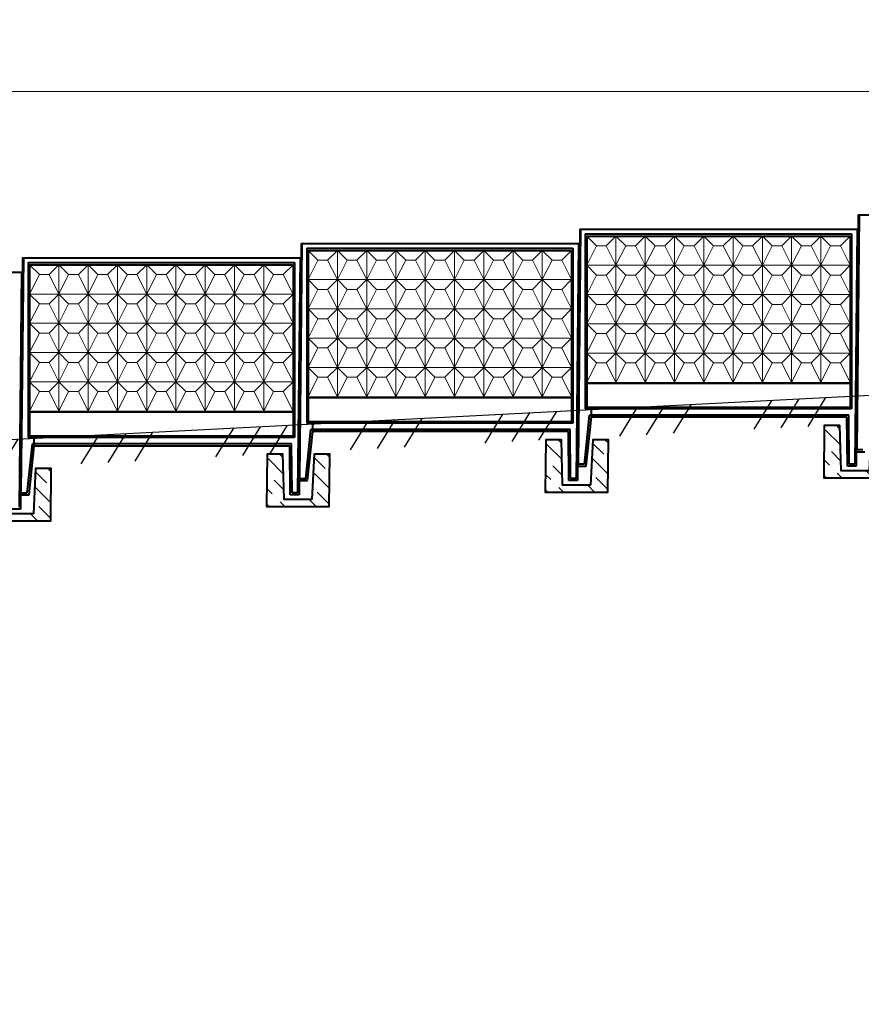
# Model space of a CAD drawing. Units: inches. Extents: x 127361 to 957645, y -223426 to 19947524.
# Drawn here: x 872070 to 884145, y 9883286 to 9897410 of the extents above; entities that cross this region are included whole.
import ezdxf

# ---------------------------------------------------------------- set-up
doc = ezdxf.new("R2010")
doc.units = ezdxf.units.IN
doc.layers.get('0').update_dxf_attribs({"color": 251})
doc.layers.get('Defpoints').update_dxf_attribs({"color": 251})
doc.layers.add('Плита', color=32, linetype='Continuous', lineweight=40)
doc.layers.add('Размер', color=37, linetype='Continuous', lineweight=13)
doc.styles.get("Standard").update_dxf_attribs({"font": 'ARIAL.TTF'})
doc.dimstyles.new('250', dxfattribs={"dimscale": 250, "dimtxt": 2.5, "dimasz": 1.5, "dimexe": 1.5, "dimexo": 1.5, "dimgap": 0.5, "dimtad": 1, "dimdec": 0, "dimtxsty": 'Standard', "dimblk": 'ARCHTICK', "dimcen": 1.5, "dimdle": 2, "dimclrd": 256, "dimclre": 256, "dimclrt": 256, "dimadec": 0, "dimazin": 0, "dimtfac": 1, "dimtdec": 0, "dimtmove": 1, "dimatfit": 2, "dimfxl": 0, "dimlwd": -1, "dimlwe": -1, "dimarcsym": 0})

# ---------------------------------------------------------------- blocks, each defined once
blk = doc.blocks.new('_ArchTick')
at = {"color": 0, "linetype": 'ByBlock', "const_width": 0.15}
blk.add_lwpolyline([(-0.5, -0.5), (0.5, 0.5)], dxfattribs=at)
blk = doc.blocks.new('*D59')
at = {"layer": 'Defpoints', "color": 0, "ltscale": 30}
for p in [(916079, 9896379), (916079, 9896055), (724235, 9886370)]:
    blk.add_point(p, dxfattribs=at)
at = {"layer": 'Размер', "ltscale": 30}
for p, q in [((724235, 9886745), (724235, 9896754)), ((916079, 9896430), (916079, 9896754)), ((723735, 9896379), (916579, 9896379))]:
    blk.add_line(p, q, dxfattribs=at)
at = {"layer": 'Размер', "ltscale": 30, "xscale": 375, "yscale": 375, "zscale": 375, "rotation": 180}
blk.add_blockref('_ArchTick', (724235, 9896379), dxfattribs=at)
at = {"layer": 'Размер', "ltscale": 30, "xscale": 375, "yscale": 375, "zscale": 375}
blk.add_blockref('_ArchTick', (916079, 9896379), dxfattribs=at)
at = {"layer": 'Размер', "ltscale": 30, "insert": (818506, 9897000), "char_height": 625, "attachment_point": 5, "bg_fill": 3, "box_fill_scale": 1.1, "bg_fill_color": 256, "bg_fill_true_color": 13158600, "bg_fill_transparency": 16711897}
blk.add_mtext('4000х48=192000', dxfattribs=at)

msp = doc.modelspace()

# ---------------------------------------------------------------- hatches: boundary and pattern name
at = {"ltscale": 75}
h = msp.add_hatch(dxfattribs=at)
h.set_pattern_fill('ANSI36', color=256, scale=50, style=0)
h.set_pattern_definition([(135, (1364159.72, -99320.02), (-84.1899011, 308.6963042), [396.875, -79.375, 0, -79.375])])
h.paths.add_polyline_path([(884288.4, 9891588.7), (884513.4, 9891588.7), (884505.5, 9890838.7), (883605.4, 9890838.7), (883613.4, 9891588.7), (883838.4, 9891588.7), (883856.4, 9890938.7), (884256.4, 9890938.7)])
h = msp.add_hatch(dxfattribs=at)
h.set_pattern_fill('ANSI36', color=256, scale=50, style=0)
h.set_pattern_definition([(135, (1360163.03, -99526.1), (-84.1899011, 308.6963042), [396.875, -79.375, 0, -79.375])])
h.paths.add_polyline_path([(880291.7, 9891382.6), (880516.7, 9891382.6), (880508.8, 9890632.6), (879608.7, 9890632.6), (879616.7, 9891382.6), (879841.7, 9891382.6), (879859.7, 9890732.6), (880259.8, 9890732.6)])
h = msp.add_hatch(dxfattribs=at)
h.set_pattern_fill('ANSI36', color=256, scale=50, style=0)
h.set_pattern_definition([(135, (1356166.34, -99732.18), (-84.1899011, 308.6963042), [396.875, -79.375, 0, -79.375])])
h.paths.add_polyline_path([(876295, 9891176.6), (876520, 9891176.6), (876512.1, 9890426.6), (875612, 9890426.6), (875620, 9891176.6), (875845, 9891176.6), (875863, 9890526.6), (876263.1, 9890526.6)])
h = msp.add_hatch(dxfattribs=at)
h.set_pattern_fill('ANSI36', color=256, scale=50, style=0)
h.set_pattern_definition([(135, (1352169.65, -99938.26), (-84.1899011, 308.6963042), [396.875, -79.375, 0, -79.375])])
h.paths.add_polyline_path([(872298.3, 9890970.5), (872523.3, 9890970.5), (872515.4, 9890220.5), (871615.3, 9890220.5), (871623.3, 9890970.5), (871848.3, 9890970.5), (871866.4, 9890320.5), (872266.4, 9890320.5)])

# ---------------------------------------------------------------- linework, layer by layer
at = {"linetype": 'Continuous', "lineweight": 20, "ltscale": 100}
for p, q in [((884122.1, 9894612.8), (884088.4, 9891242.4)), ((880125.4, 9894406.7), (880091.7, 9891036.4)), ((876128.7, 9894200.7), (876095, 9890830.3)), ((872132, 9893994.6), (872098.3, 9890624.2))]:
    msp.add_line(p, q, dxfattribs=at)
at = {"lineweight": 20, "ltscale": 100}
for p, q in [((880345.4, 9894166.7), (880205.4, 9894306.7)), ((880485.4, 9894166.7), (880625.4, 9894306.7)), ((880625.4, 9894306.7), (880625.4, 9892206.7)), ((880765.4, 9894166.7), (880625.4, 9894306.7)), ((880905.4, 9894166.7), (881045.4, 9894306.7)), ((881045.4, 9894306.7), (881045.4, 9892206.7)), ((881185.4, 9894166.7), (881045.4, 9894306.7)), ((881325.4, 9894166.7), (881465.4, 9894306.7)), ((881465.4, 9894306.7), (881465.4, 9892206.7)), ((881605.4, 9894166.7), (881465.4, 9894306.7)), ((881745.4, 9894166.7), (881885.4, 9894306.7)), ((881885.4, 9894306.7), (881885.4, 9892206.7)), ((882025.4, 9894166.7), (881885.4, 9894306.7)), ((882165.4, 9894166.7), (882305.4, 9894306.7)), ((882305.4, 9894306.7), (882305.4, 9892206.7)), ((882445.4, 9894166.7), (882305.4, 9894306.7)), ((882585.4, 9894166.7), (882725.4, 9894306.7)), ((882725.4, 9894306.7), (882725.4, 9892206.7)), ((882865.4, 9894166.7), (882725.4, 9894306.7)), ((883005.4, 9894166.7), (883145.4, 9894306.7)), ((883145.4, 9894306.7), (883145.4, 9892206.7)), ((883285.4, 9894166.7), (883145.4, 9894306.7)), ((883425.4, 9894166.7), (883565.4, 9894306.7)), ((883565.4, 9894306.7), (883565.4, 9892206.7)), ((883705.4, 9894166.7), (883565.4, 9894306.7)), ((883845.4, 9894166.7), (883985.4, 9894306.7)), ((880345.4, 9894166.7), (880205.4, 9893886.7)), ((880485.4, 9894166.7), (880345.4, 9894166.7)), ((880485.4, 9894166.7), (880625.4, 9893886.7)), ((880765.4, 9894166.7), (880625.4, 9893886.7)), ((880905.4, 9894166.7), (880765.4, 9894166.7)), ((880905.4, 9894166.7), (881045.4, 9893886.7)), ((881185.4, 9894166.7), (881045.4, 9893886.7)), ((881325.4, 9894166.7), (881185.4, 9894166.7)), ((881325.4, 9894166.7), (881465.4, 9893886.7)), ((881605.4, 9894166.7), (881465.4, 9893886.7)), ((881745.4, 9894166.7), (881605.4, 9894166.7)), ((881745.4, 9894166.7), (881885.4, 9893886.7)), ((882025.4, 9894166.7), (881885.4, 9893886.7)), ((882165.4, 9894166.7), (882025.4, 9894166.7)), ((882165.4, 9894166.7), (882305.4, 9893886.7)), ((882445.4, 9894166.7), (882305.4, 9893886.7)), ((882585.4, 9894166.7), (882445.4, 9894166.7)), ((882585.4, 9894166.7), (882725.4, 9893886.7)), ((882865.4, 9894166.7), (882725.4, 9893886.7)), ((883005.4, 9894166.7), (882865.4, 9894166.7)), ((883005.4, 9894166.7), (883145.4, 9893886.7)), ((883285.4, 9894166.7), (883145.4, 9893886.7)), ((883425.4, 9894166.7), (883285.4, 9894166.7)), ((883425.4, 9894166.7), (883565.4, 9893886.7)), ((883705.4, 9894166.7), (883565.4, 9893886.7)), ((883845.4, 9894166.7), (883705.4, 9894166.7)), ((883845.4, 9894166.7), (883705.4, 9894166.7)), ((883845.4, 9894166.7), (883985.4, 9893886.7)), ((876348.7, 9893960.7), (876208.7, 9894100.7)), ((876488.7, 9893960.7), (876628.7, 9894100.7)), ((876628.7, 9894100.7), (876628.7, 9892000.7)), ((876768.7, 9893960.7), (876628.7, 9894100.7)), ((876908.7, 9893960.7), (877048.7, 9894100.7)), ((877048.7, 9894100.7), (877048.7, 9892000.7)), ((877188.7, 9893960.7), (877048.7, 9894100.7)), ((877328.7, 9893960.7), (877468.7, 9894100.7)), ((877468.7, 9894100.7), (877468.7, 9892000.7)), ((877608.7, 9893960.7), (877468.7, 9894100.7)), ((877748.7, 9893960.7), (877888.7, 9894100.7)), ((877888.7, 9894100.7), (877888.7, 9892000.7)), ((878028.7, 9893960.7), (877888.7, 9894100.7)), ((878168.7, 9893960.7), (878308.7, 9894100.7)), ((878308.7, 9894100.7), (878308.7, 9892000.7)), ((878448.7, 9893960.7), (878308.7, 9894100.7)), ((878588.7, 9893960.7), (878728.7, 9894100.7)), ((878728.7, 9894100.7), (878728.7, 9892000.7)), ((878868.7, 9893960.7), (878728.7, 9894100.7)), ((879008.7, 9893960.7), (879148.7, 9894100.7)), ((879148.7, 9894100.7), (879148.7, 9892000.7)), ((879288.7, 9893960.7), (879148.7, 9894100.7)), ((879428.7, 9893960.7), (879568.7, 9894100.7)), ((879568.7, 9894100.7), (879568.7, 9892000.7)), ((879708.7, 9893960.7), (879568.7, 9894100.7)), ((879848.7, 9893960.7), (879988.7, 9894100.7)), ((872352, 9893754.6), (872212, 9893894.6)), ((872492, 9893754.6), (872632, 9893894.6)), ((872632, 9893894.6), (872632, 9891794.6)), ((872772, 9893754.6), (872632, 9893894.6)), ((872912, 9893754.6), (873052, 9893894.6)), ((873052, 9893894.6), (873052, 9891794.6)), ((873192, 9893754.6), (873052, 9893894.6)), ((873332, 9893754.6), (873472, 9893894.6)), ((873472, 9893894.6), (873472, 9891794.6)), ((873612, 9893754.6), (873472, 9893894.6)), ((873752, 9893754.6), (873892, 9893894.6)), ((873892, 9893894.6), (873892, 9891794.6)), ((874032, 9893754.6), (873892, 9893894.6)), ((874172, 9893754.6), (874312, 9893894.6)), ((874312, 9893894.6), (874312, 9891794.6)), ((874452, 9893754.6), (874312, 9893894.6)), ((874592, 9893754.6), (874732, 9893894.6)), ((874732, 9893894.6), (874732, 9891794.6)), ((874872, 9893754.6), (874732, 9893894.6)), ((875012, 9893754.6), (875152, 9893894.6)), ((875152, 9893894.6), (875152, 9891794.6)), ((875292, 9893754.6), (875152, 9893894.6)), ((875432, 9893754.6), (875572, 9893894.6)), ((875572, 9893894.6), (875572, 9891794.6)), ((875712, 9893754.6), (875572, 9893894.6)), ((875852, 9893754.6), (875992, 9893894.6)), ((876348.7, 9893960.7), (876208.7, 9893680.7)), ((876488.7, 9893960.7), (876348.7, 9893960.7)), ((876488.7, 9893960.7), (876628.7, 9893680.7)), ((876768.7, 9893960.7), (876628.7, 9893680.7)), ((876908.7, 9893960.7), (876768.7, 9893960.7)), ((876908.7, 9893960.7), (877048.7, 9893680.7)), ((877188.7, 9893960.7), (877048.7, 9893680.7)), ((877328.7, 9893960.7), (877188.7, 9893960.7)), ((877328.7, 9893960.7), (877468.7, 9893680.7)), ((877608.7, 9893960.7), (877468.7, 9893680.7)), ((877748.7, 9893960.7), (877608.7, 9893960.7)), ((877748.7, 9893960.7), (877888.7, 9893680.7)), ((878028.7, 9893960.7), (877888.7, 9893680.7)), ((878168.7, 9893960.7), (878028.7, 9893960.7)), ((878168.7, 9893960.7), (878308.7, 9893680.7)), ((878448.7, 9893960.7), (878308.7, 9893680.7)), ((878588.7, 9893960.7), (878448.7, 9893960.7)), ((878588.7, 9893960.7), (878728.7, 9893680.7)), ((878868.7, 9893960.7), (878728.7, 9893680.7)), ((879008.7, 9893960.7), (878868.7, 9893960.7)), ((879008.7, 9893960.7), (879148.7, 9893680.7)), ((879288.7, 9893960.7), (879148.7, 9893680.7)), ((879428.7, 9893960.7), (879288.7, 9893960.7)), ((879428.7, 9893960.7), (879568.7, 9893680.7)), ((879708.7, 9893960.7), (879568.7, 9893680.7)), ((879848.7, 9893960.7), (879708.7, 9893960.7)), ((879848.7, 9893960.7), (879708.7, 9893960.7)), ((879848.7, 9893960.7), (879988.7, 9893680.7)), ((880205.4, 9893886.7), (883985.4, 9893886.7)), ((880345.4, 9893746.7), (880205.4, 9893886.7)), ((880485.4, 9893746.7), (880625.4, 9893886.7)), ((880765.4, 9893746.7), (880625.4, 9893886.7)), ((880905.4, 9893746.7), (881045.4, 9893886.7)), ((881185.4, 9893746.7), (881045.4, 9893886.7)), ((881325.4, 9893746.7), (881465.4, 9893886.7)), ((881605.4, 9893746.7), (881465.4, 9893886.7)), ((881745.4, 9893746.7), (881885.4, 9893886.7)), ((882025.4, 9893746.7), (881885.4, 9893886.7)), ((882165.4, 9893746.7), (882305.4, 9893886.7)), ((882445.4, 9893746.7), (882305.4, 9893886.7)), ((882585.4, 9893746.7), (882725.4, 9893886.7)), ((882865.4, 9893746.7), (882725.4, 9893886.7)), ((883005.4, 9893746.7), (883145.4, 9893886.7)), ((883285.4, 9893746.7), (883145.4, 9893886.7)), ((883425.4, 9893746.7), (883565.4, 9893886.7)), ((883705.4, 9893746.7), (883565.4, 9893886.7)), ((883845.4, 9893746.7), (883985.4, 9893886.7)), ((872352, 9893754.6), (872212, 9893474.6)), ((872492, 9893754.6), (872352, 9893754.6)), ((872492, 9893754.6), (872632, 9893474.6)), ((872772, 9893754.6), (872632, 9893474.6)), ((872912, 9893754.6), (872772, 9893754.6)), ((872912, 9893754.6), (873052, 9893474.6)), ((873192, 9893754.6), (873052, 9893474.6)), ((873332, 9893754.6), (873192, 9893754.6)), ((873332, 9893754.6), (873472, 9893474.6)), ((873612, 9893754.6), (873472, 9893474.6)), ((873752, 9893754.6), (873612, 9893754.6)), ((873752, 9893754.6), (873892, 9893474.6)), ((874032, 9893754.6), (873892, 9893474.6)), ((874172, 9893754.6), (874032, 9893754.6)), ((874172, 9893754.6), (874312, 9893474.6)), ((874452, 9893754.6), (874312, 9893474.6)), ((874592, 9893754.6), (874452, 9893754.6)), ((874592, 9893754.6), (874732, 9893474.6)), ((874872, 9893754.6), (874732, 9893474.6)), ((875012, 9893754.6), (874872, 9893754.6)), ((875012, 9893754.6), (875152, 9893474.6)), ((875292, 9893754.6), (875152, 9893474.6)), ((875432, 9893754.6), (875292, 9893754.6)), ((875432, 9893754.6), (875572, 9893474.6)), ((875712, 9893754.6), (875572, 9893474.6)), ((875852, 9893754.6), (875712, 9893754.6)), ((875852, 9893754.6), (875712, 9893754.6)), ((875852, 9893754.6), (875992, 9893474.6)), ((880345.4, 9893746.7), (880205.4, 9893466.7)), ((880485.4, 9893746.7), (880345.4, 9893746.7)), ((880485.4, 9893746.7), (880625.4, 9893466.7)), ((880765.4, 9893746.7), (880625.4, 9893466.7)), ((880905.4, 9893746.7), (880765.4, 9893746.7)), ((880905.4, 9893746.7), (881045.4, 9893466.7)), ((881185.4, 9893746.7), (881045.4, 9893466.7)), ((881325.4, 9893746.7), (881185.4, 9893746.7)), ((881325.4, 9893746.7), (881465.4, 9893466.7)), ((881605.4, 9893746.7), (881465.4, 9893466.7)), ((881745.4, 9893746.7), (881605.4, 9893746.7)), ((881745.4, 9893746.7), (881885.4, 9893466.7)), ((882025.4, 9893746.7), (881885.4, 9893466.7)), ((882165.4, 9893746.7), (882025.4, 9893746.7)), ((882165.4, 9893746.7), (882305.4, 9893466.7)), ((882445.4, 9893746.7), (882305.4, 9893466.7)), ((882585.4, 9893746.7), (882445.4, 9893746.7)), ((882585.4, 9893746.7), (882725.4, 9893466.7)), ((882865.4, 9893746.7), (882725.4, 9893466.7)), ((883005.4, 9893746.7), (882865.4, 9893746.7)), ((883005.4, 9893746.7), (883145.4, 9893466.7)), ((883285.4, 9893746.7), (883145.4, 9893466.7)), ((883425.4, 9893746.7), (883285.4, 9893746.7)), ((883425.4, 9893746.7), (883565.4, 9893466.7)), ((883705.4, 9893746.7), (883565.4, 9893466.7)), ((883845.4, 9893746.7), (883705.4, 9893746.7)), ((883845.4, 9893746.7), (883985.4, 9893466.7)), ((876208.7, 9893680.7), (879988.7, 9893680.7)), ((876348.7, 9893540.7), (876208.7, 9893680.7)), ((876488.7, 9893540.7), (876628.7, 9893680.7)), ((876768.7, 9893540.7), (876628.7, 9893680.7)), ((876908.7, 9893540.7), (877048.7, 9893680.7)), ((877188.7, 9893540.7), (877048.7, 9893680.7)), ((877328.7, 9893540.7), (877468.7, 9893680.7)), ((877608.7, 9893540.7), (877468.7, 9893680.7)), ((877748.7, 9893540.7), (877888.7, 9893680.7)), ((878028.7, 9893540.7), (877888.7, 9893680.7)), ((878168.7, 9893540.7), (878308.7, 9893680.7)), ((878448.7, 9893540.7), (878308.7, 9893680.7)), ((878588.7, 9893540.7), (878728.7, 9893680.7)), ((878868.7, 9893540.7), (878728.7, 9893680.7)), ((879008.7, 9893540.7), (879148.7, 9893680.7)), ((879288.7, 9893540.7), (879148.7, 9893680.7)), ((879428.7, 9893540.7), (879568.7, 9893680.7)), ((879708.7, 9893540.7), (879568.7, 9893680.7)), ((879848.7, 9893540.7), (879988.7, 9893680.7)), ((872212, 9893474.6), (875992, 9893474.6)), ((872352, 9893334.6), (872212, 9893474.6)), ((872492, 9893334.6), (872632, 9893474.6)), ((872772, 9893334.6), (872632, 9893474.6)), ((872912, 9893334.6), (873052, 9893474.6)), ((873192, 9893334.6), (873052, 9893474.6)), ((873332, 9893334.6), (873472, 9893474.6)), ((873612, 9893334.6), (873472, 9893474.6)), ((873752, 9893334.6), (873892, 9893474.6)), ((874032, 9893334.6), (873892, 9893474.6)), ((874172, 9893334.6), (874312, 9893474.6)), ((874452, 9893334.6), (874312, 9893474.6)), ((874592, 9893334.6), (874732, 9893474.6)), ((874872, 9893334.6), (874732, 9893474.6)), ((875012, 9893334.6), (875152, 9893474.6)), ((875292, 9893334.6), (875152, 9893474.6)), ((875432, 9893334.6), (875572, 9893474.6)), ((875712, 9893334.6), (875572, 9893474.6)), ((875852, 9893334.6), (875992, 9893474.6)), ((876348.7, 9893540.7), (876208.7, 9893260.7)), ((876488.7, 9893540.7), (876348.7, 9893540.7)), ((876488.7, 9893540.7), (876628.7, 9893260.7)), ((876768.7, 9893540.7), (876628.7, 9893260.7)), ((876908.7, 9893540.7), (876768.7, 9893540.7)), ((876908.7, 9893540.7), (877048.7, 9893260.7)), ((877188.7, 9893540.7), (877048.7, 9893260.7)), ((877328.7, 9893540.7), (877188.7, 9893540.7)), ((877328.7, 9893540.7), (877468.7, 9893260.7)), ((877608.7, 9893540.7), (877468.7, 9893260.7)), ((877748.7, 9893540.7), (877608.7, 9893540.7)), ((877748.7, 9893540.7), (877888.7, 9893260.7)), ((878028.7, 9893540.7), (877888.7, 9893260.7)), ((878168.7, 9893540.7), (878028.7, 9893540.7)), ((878168.7, 9893540.7), (878308.7, 9893260.7)), ((878448.7, 9893540.7), (878308.7, 9893260.7)), ((878588.7, 9893540.7), (878448.7, 9893540.7)), ((878588.7, 9893540.7), (878728.7, 9893260.7)), ((878868.7, 9893540.7), (878728.7, 9893260.7)), ((879008.7, 9893540.7), (878868.7, 9893540.7)), ((879008.7, 9893540.7), (879148.7, 9893260.7)), ((879288.7, 9893540.7), (879148.7, 9893260.7)), ((879428.7, 9893540.7), (879288.7, 9893540.7)), ((879428.7, 9893540.7), (879568.7, 9893260.7)), ((879708.7, 9893540.7), (879568.7, 9893260.7)), ((879848.7, 9893540.7), (879708.7, 9893540.7)), ((879848.7, 9893540.7), (879988.7, 9893260.7)), ((880205.4, 9893466.7), (883985.4, 9893466.7)), ((880345.4, 9893326.7), (880205.4, 9893466.7)), ((880485.4, 9893326.7), (880625.4, 9893466.7)), ((880765.4, 9893326.7), (880625.4, 9893466.7)), ((880905.4, 9893326.7), (881045.4, 9893466.7)), ((881185.4, 9893326.7), (881045.4, 9893466.7)), ((881325.4, 9893326.7), (881465.4, 9893466.7)), ((881605.4, 9893326.7), (881465.4, 9893466.7)), ((881745.4, 9893326.7), (881885.4, 9893466.7)), ((882025.4, 9893326.7), (881885.4, 9893466.7)), ((882165.4, 9893326.7), (882305.4, 9893466.7)), ((882445.4, 9893326.7), (882305.4, 9893466.7)), ((882585.4, 9893326.7), (882725.4, 9893466.7)), ((882865.4, 9893326.7), (882725.4, 9893466.7)), ((883005.4, 9893326.7), (883145.4, 9893466.7)), ((883285.4, 9893326.7), (883145.4, 9893466.7)), ((883425.4, 9893326.7), (883565.4, 9893466.7)), ((883705.4, 9893326.7), (883565.4, 9893466.7)), ((883845.4, 9893326.7), (883985.4, 9893466.7)), ((872352, 9893334.6), (872212, 9893054.6)), ((872492, 9893334.6), (872352, 9893334.6)), ((872492, 9893334.6), (872632, 9893054.6)), ((872772, 9893334.6), (872632, 9893054.6)), ((872912, 9893334.6), (872772, 9893334.6)), ((872912, 9893334.6), (873052, 9893054.6)), ((873192, 9893334.6), (873052, 9893054.6)), ((873332, 9893334.6), (873192, 9893334.6)), ((873332, 9893334.6), (873472, 9893054.6)), ((873612, 9893334.6), (873472, 9893054.6)), ((873752, 9893334.6), (873612, 9893334.6)), ((873752, 9893334.6), (873892, 9893054.6)), ((874032, 9893334.6), (873892, 9893054.6)), ((874172, 9893334.6), (874032, 9893334.6)), ((874172, 9893334.6), (874312, 9893054.6)), ((874452, 9893334.6), (874312, 9893054.6)), ((874592, 9893334.6), (874452, 9893334.6)), ((874592, 9893334.6), (874732, 9893054.6)), ((874872, 9893334.6), (874732, 9893054.6)), ((875012, 9893334.6), (874872, 9893334.6)), ((875012, 9893334.6), (875152, 9893054.6)), ((875292, 9893334.6), (875152, 9893054.6)), ((875432, 9893334.6), (875292, 9893334.6)), ((875432, 9893334.6), (875572, 9893054.6)), ((875712, 9893334.6), (875572, 9893054.6)), ((875852, 9893334.6), (875712, 9893334.6)), ((875852, 9893334.6), (875992, 9893054.6)), ((880345.4, 9893326.7), (880205.4, 9893046.7)), ((880485.4, 9893326.7), (880345.4, 9893326.7)), ((880485.4, 9893326.7), (880625.4, 9893046.7)), ((880765.4, 9893326.7), (880625.4, 9893046.7)), ((880905.4, 9893326.7), (880765.4, 9893326.7)), ((880905.4, 9893326.7), (881045.4, 9893046.7)), ((881185.4, 9893326.7), (881045.4, 9893046.7)), ((881325.4, 9893326.7), (881185.4, 9893326.7)), ((881325.4, 9893326.7), (881465.4, 9893046.7)), ((881605.4, 9893326.7), (881465.4, 9893046.7)), ((881745.4, 9893326.7), (881605.4, 9893326.7)), ((881745.4, 9893326.7), (881885.4, 9893046.7)), ((882025.4, 9893326.7), (881885.4, 9893046.7)), ((882165.4, 9893326.7), (882025.4, 9893326.7)), ((882165.4, 9893326.7), (882305.4, 9893046.7)), ((882445.4, 9893326.7), (882305.4, 9893046.7)), ((882585.4, 9893326.7), (882445.4, 9893326.7)), ((882585.4, 9893326.7), (882725.4, 9893046.7)), ((882865.4, 9893326.7), (882725.4, 9893046.7)), ((883005.4, 9893326.7), (882865.4, 9893326.7)), ((883005.4, 9893326.7), (883145.4, 9893046.7)), ((883285.4, 9893326.7), (883145.4, 9893046.7)), ((883425.4, 9893326.7), (883285.4, 9893326.7)), ((883425.4, 9893326.7), (883565.4, 9893046.7)), ((883705.4, 9893326.7), (883565.4, 9893046.7)), ((883845.4, 9893326.7), (883705.4, 9893326.7)), ((883845.4, 9893326.7), (883985.4, 9893046.7)), ((876208.7, 9893260.7), (879988.7, 9893260.7)), ((876348.7, 9893120.7), (876208.7, 9893260.7)), ((876488.7, 9893120.7), (876628.7, 9893260.7)), ((876768.7, 9893120.7), (876628.7, 9893260.7)), ((876908.7, 9893120.7), (877048.7, 9893260.7)), ((877188.7, 9893120.7), (877048.7, 9893260.7)), ((877328.7, 9893120.7), (877468.7, 9893260.7)), ((877608.7, 9893120.7), (877468.7, 9893260.7)), ((877748.7, 9893120.7), (877888.7, 9893260.7)), ((878028.7, 9893120.7), (877888.7, 9893260.7)), ((878168.7, 9893120.7), (878308.7, 9893260.7)), ((878448.7, 9893120.7), (878308.7, 9893260.7)), ((878588.7, 9893120.7), (878728.7, 9893260.7)), ((878868.7, 9893120.7), (878728.7, 9893260.7)), ((879008.7, 9893120.7), (879148.7, 9893260.7)), ((879288.7, 9893120.7), (879148.7, 9893260.7)), ((879428.7, 9893120.7), (879568.7, 9893260.7)), ((879708.7, 9893120.7), (879568.7, 9893260.7)), ((879848.7, 9893120.7), (879988.7, 9893260.7)), ((872212, 9893054.6), (875992, 9893054.6)), ((872352, 9892914.6), (872212, 9893054.6)), ((872492, 9892914.6), (872632, 9893054.6)), ((872772, 9892914.6), (872632, 9893054.6)), ((872912, 9892914.6), (873052, 9893054.6)), ((873192, 9892914.6), (873052, 9893054.6)), ((873332, 9892914.6), (873472, 9893054.6)), ((873612, 9892914.6), (873472, 9893054.6)), ((873752, 9892914.6), (873892, 9893054.6)), ((874032, 9892914.6), (873892, 9893054.6)), ((874172, 9892914.6), (874312, 9893054.6)), ((874452, 9892914.6), (874312, 9893054.6)), ((874592, 9892914.6), (874732, 9893054.6)), ((874872, 9892914.6), (874732, 9893054.6)), ((875012, 9892914.6), (875152, 9893054.6)), ((875292, 9892914.6), (875152, 9893054.6)), ((875432, 9892914.6), (875572, 9893054.6)), ((875712, 9892914.6), (875572, 9893054.6)), ((875852, 9892914.6), (875992, 9893054.6)), ((876348.7, 9893120.7), (876208.7, 9892840.7)), ((876488.7, 9893120.7), (876348.7, 9893120.7)), ((876488.7, 9893120.7), (876628.7, 9892840.7)), ((876768.7, 9893120.7), (876628.7, 9892840.7)), ((876908.7, 9893120.7), (876768.7, 9893120.7)), ((876908.7, 9893120.7), (877048.7, 9892840.7)), ((877188.7, 9893120.7), (877048.7, 9892840.7)), ((877328.7, 9893120.7), (877188.7, 9893120.7)), ((877328.7, 9893120.7), (877468.7, 9892840.7)), ((877608.7, 9893120.7), (877468.7, 9892840.7)), ((877748.7, 9893120.7), (877608.7, 9893120.7)), ((877748.7, 9893120.7), (877888.7, 9892840.7)), ((878028.7, 9893120.7), (877888.7, 9892840.7)), ((878168.7, 9893120.7), (878028.7, 9893120.7)), ((878168.7, 9893120.7), (878308.7, 9892840.7)), ((878448.7, 9893120.7), (878308.7, 9892840.7)), ((878588.7, 9893120.7), (878448.7, 9893120.7)), ((878588.7, 9893120.7), (878728.7, 9892840.7)), ((878868.7, 9893120.7), (878728.7, 9892840.7)), ((879008.7, 9893120.7), (878868.7, 9893120.7)), ((879008.7, 9893120.7), (879148.7, 9892840.7)), ((879288.7, 9893120.7), (879148.7, 9892840.7)), ((879428.7, 9893120.7), (879288.7, 9893120.7)), ((879428.7, 9893120.7), (879568.7, 9892840.7)), ((879708.7, 9893120.7), (879568.7, 9892840.7)), ((879848.7, 9893120.7), (879708.7, 9893120.7)), ((879848.7, 9893120.7), (879988.7, 9892840.7)), ((880205.4, 9893046.7), (883985.4, 9893046.7)), ((880345.4, 9892906.7), (880205.4, 9893046.7)), ((880485.4, 9892906.7), (880625.4, 9893046.7)), ((880765.4, 9892906.7), (880625.4, 9893046.7)), ((880905.4, 9892906.7), (881045.4, 9893046.7)), ((881185.4, 9892906.7), (881045.4, 9893046.7)), ((881325.4, 9892906.7), (881465.4, 9893046.7)), ((881605.4, 9892906.7), (881465.4, 9893046.7)), ((881745.4, 9892906.7), (881885.4, 9893046.7)), ((882025.4, 9892906.7), (881885.4, 9893046.7)), ((882165.4, 9892906.7), (882305.4, 9893046.7)), ((882445.4, 9892906.7), (882305.4, 9893046.7)), ((882585.4, 9892906.7), (882725.4, 9893046.7)), ((882865.4, 9892906.7), (882725.4, 9893046.7)), ((883005.4, 9892906.7), (883145.4, 9893046.7)), ((883285.4, 9892906.7), (883145.4, 9893046.7)), ((883425.4, 9892906.7), (883565.4, 9893046.7)), ((883705.4, 9892906.7), (883565.4, 9893046.7)), ((883845.4, 9892906.7), (883985.4, 9893046.7)), ((872352, 9892914.6), (872212, 9892634.6)), ((872492, 9892914.6), (872352, 9892914.6)), ((872492, 9892914.6), (872632, 9892634.6)), ((872772, 9892914.6), (872632, 9892634.6)), ((872912, 9892914.6), (872772, 9892914.6)), ((872912, 9892914.6), (873052, 9892634.6)), ((873192, 9892914.6), (873052, 9892634.6)), ((873332, 9892914.6), (873192, 9892914.6)), ((873332, 9892914.6), (873472, 9892634.6)), ((873612, 9892914.6), (873472, 9892634.6)), ((873752, 9892914.6), (873612, 9892914.6)), ((873752, 9892914.6), (873892, 9892634.6)), ((874032, 9892914.6), (873892, 9892634.6)), ((874172, 9892914.6), (874032, 9892914.6)), ((874172, 9892914.6), (874312, 9892634.6)), ((874452, 9892914.6), (874312, 9892634.6)), ((874592, 9892914.6), (874452, 9892914.6)), ((874592, 9892914.6), (874732, 9892634.6)), ((874872, 9892914.6), (874732, 9892634.6)), ((875012, 9892914.6), (874872, 9892914.6)), ((875012, 9892914.6), (875152, 9892634.6)), ((875292, 9892914.6), (875152, 9892634.6)), ((875432, 9892914.6), (875292, 9892914.6)), ((875432, 9892914.6), (875572, 9892634.6)), ((875712, 9892914.6), (875572, 9892634.6)), ((875852, 9892914.6), (875712, 9892914.6)), ((875852, 9892914.6), (875992, 9892634.6)), ((880345.4, 9892906.7), (880205.4, 9892626.7)), ((880485.4, 9892906.7), (880345.4, 9892906.7)), ((880485.4, 9892906.7), (880625.4, 9892626.7)), ((880765.4, 9892906.7), (880625.4, 9892626.7)), ((880905.4, 9892906.7), (880765.4, 9892906.7)), ((880905.4, 9892906.7), (881045.4, 9892626.7)), ((881185.4, 9892906.7), (881045.4, 9892626.7)), ((881325.4, 9892906.7), (881185.4, 9892906.7)), ((881325.4, 9892906.7), (881465.4, 9892626.7)), ((881605.4, 9892906.7), (881465.4, 9892626.7)), ((881745.4, 9892906.7), (881605.4, 9892906.7)), ((881745.4, 9892906.7), (881885.4, 9892626.7)), ((882025.4, 9892906.7), (881885.4, 9892626.7)), ((882165.4, 9892906.7), (882025.4, 9892906.7)), ((882165.4, 9892906.7), (882305.4, 9892626.7)), ((882445.4, 9892906.7), (882305.4, 9892626.7)), ((882585.4, 9892906.7), (882445.4, 9892906.7)), ((882585.4, 9892906.7), (882725.4, 9892626.7)), ((882865.4, 9892906.7), (882725.4, 9892626.7)), ((883005.4, 9892906.7), (882865.4, 9892906.7)), ((883005.4, 9892906.7), (883145.4, 9892626.7)), ((883285.4, 9892906.7), (883145.4, 9892626.7)), ((883425.4, 9892906.7), (883285.4, 9892906.7)), ((883425.4, 9892906.7), (883565.4, 9892626.7)), ((883705.4, 9892906.7), (883565.4, 9892626.7)), ((883845.4, 9892906.7), (883705.4, 9892906.7)), ((883845.4, 9892906.7), (883985.4, 9892626.7)), ((876208.7, 9892840.7), (879988.7, 9892840.7)), ((876348.7, 9892700.7), (876208.7, 9892840.7)), ((876488.7, 9892700.7), (876628.7, 9892840.7)), ((876768.7, 9892700.7), (876628.7, 9892840.7)), ((876908.7, 9892700.7), (877048.7, 9892840.7)), ((877188.7, 9892700.7), (877048.7, 9892840.7)), ((877328.7, 9892700.7), (877468.7, 9892840.7)), ((877608.7, 9892700.7), (877468.7, 9892840.7)), ((877748.7, 9892700.7), (877888.7, 9892840.7)), ((878028.7, 9892700.7), (877888.7, 9892840.7)), ((878168.7, 9892700.7), (878308.7, 9892840.7)), ((878448.7, 9892700.7), (878308.7, 9892840.7)), ((878588.7, 9892700.7), (878728.7, 9892840.7)), ((878868.7, 9892700.7), (878728.7, 9892840.7)), ((879008.7, 9892700.7), (879148.7, 9892840.7)), ((879288.7, 9892700.7), (879148.7, 9892840.7)), ((879428.7, 9892700.7), (879568.7, 9892840.7)), ((879708.7, 9892700.7), (879568.7, 9892840.7)), ((879848.7, 9892700.7), (879988.7, 9892840.7)), ((872212, 9892634.6), (875992, 9892634.6)), ((872352, 9892494.6), (872212, 9892634.6)), ((872492, 9892494.6), (872632, 9892634.6)), ((872772, 9892494.6), (872632, 9892634.6)), ((872912, 9892494.6), (873052, 9892634.6)), ((873192, 9892494.6), (873052, 9892634.6)), ((873332, 9892494.6), (873472, 9892634.6)), ((873612, 9892494.6), (873472, 9892634.6)), ((873752, 9892494.6), (873892, 9892634.6)), ((874032, 9892494.6), (873892, 9892634.6)), ((874172, 9892494.6), (874312, 9892634.6)), ((874452, 9892494.6), (874312, 9892634.6)), ((874592, 9892494.6), (874732, 9892634.6)), ((874872, 9892494.6), (874732, 9892634.6)), ((875012, 9892494.6), (875152, 9892634.6)), ((875292, 9892494.6), (875152, 9892634.6)), ((875432, 9892494.6), (875572, 9892634.6)), ((875712, 9892494.6), (875572, 9892634.6)), ((875852, 9892494.6), (875992, 9892634.6)), ((876348.7, 9892700.7), (876208.7, 9892420.7)), ((876488.7, 9892700.7), (876348.7, 9892700.7)), ((876488.7, 9892700.7), (876628.7, 9892420.7)), ((876768.7, 9892700.7), (876628.7, 9892420.7)), ((876908.7, 9892700.7), (876768.7, 9892700.7)), ((876908.7, 9892700.7), (877048.7, 9892420.7)), ((877188.7, 9892700.7), (877048.7, 9892420.7)), ((877328.7, 9892700.7), (877188.7, 9892700.7)), ((877328.7, 9892700.7), (877468.7, 9892420.7)), ((877608.7, 9892700.7), (877468.7, 9892420.7)), ((877748.7, 9892700.7), (877608.7, 9892700.7)), ((877748.7, 9892700.7), (877888.7, 9892420.7)), ((878028.7, 9892700.7), (877888.7, 9892420.7)), ((878168.7, 9892700.7), (878028.7, 9892700.7)), ((878168.7, 9892700.7), (878308.7, 9892420.7)), ((878448.7, 9892700.7), (878308.7, 9892420.7)), ((878588.7, 9892700.7), (878448.7, 9892700.7)), ((878588.7, 9892700.7), (878728.7, 9892420.7)), ((878868.7, 9892700.7), (878728.7, 9892420.7)), ((879008.7, 9892700.7), (878868.7, 9892700.7)), ((879008.7, 9892700.7), (879148.7, 9892420.7)), ((879288.7, 9892700.7), (879148.7, 9892420.7)), ((879428.7, 9892700.7), (879288.7, 9892700.7)), ((879428.7, 9892700.7), (879568.7, 9892420.7)), ((879708.7, 9892700.7), (879568.7, 9892420.7)), ((879848.7, 9892700.7), (879708.7, 9892700.7)), ((879848.7, 9892700.7), (879988.7, 9892420.7)), ((883985.4, 9892626.7), (880205.4, 9892626.7)), ((880345.4, 9892486.7), (880205.4, 9892626.7)), ((880485.4, 9892486.7), (880625.4, 9892626.7)), ((880765.4, 9892486.7), (880625.4, 9892626.7)), ((880905.4, 9892486.7), (881045.4, 9892626.7)), ((881185.4, 9892486.7), (881045.4, 9892626.7)), ((881325.4, 9892486.7), (881465.4, 9892626.7)), ((881605.4, 9892486.7), (881465.4, 9892626.7)), ((881745.4, 9892486.7), (881885.4, 9892626.7)), ((882025.4, 9892486.7), (881885.4, 9892626.7)), ((882165.4, 9892486.7), (882305.4, 9892626.7)), ((882445.4, 9892486.7), (882305.4, 9892626.7)), ((882585.4, 9892486.7), (882725.4, 9892626.7)), ((882865.4, 9892486.7), (882725.4, 9892626.7)), ((883005.4, 9892486.7), (883145.4, 9892626.7)), ((883285.4, 9892486.7), (883145.4, 9892626.7)), ((883425.4, 9892486.7), (883565.4, 9892626.7)), ((883705.4, 9892486.7), (883565.4, 9892626.7)), ((883845.4, 9892486.7), (883985.4, 9892626.7)), ((872352, 9892494.6), (872212, 9892214.6)), ((872492, 9892494.6), (872352, 9892494.6)), ((872492, 9892494.6), (872632, 9892214.6)), ((872772, 9892494.6), (872632, 9892214.6)), ((872912, 9892494.6), (872772, 9892494.6)), ((872912, 9892494.6), (873052, 9892214.6)), ((873192, 9892494.6), (873052, 9892214.6)), ((873332, 9892494.6), (873192, 9892494.6)), ((873332, 9892494.6), (873472, 9892214.6)), ((873612, 9892494.6), (873472, 9892214.6)), ((873752, 9892494.6), (873612, 9892494.6)), ((873752, 9892494.6), (873892, 9892214.6)), ((874032, 9892494.6), (873892, 9892214.6)), ((874172, 9892494.6), (874032, 9892494.6)), ((874172, 9892494.6), (874312, 9892214.6)), ((874452, 9892494.6), (874312, 9892214.6)), ((874592, 9892494.6), (874452, 9892494.6)), ((874592, 9892494.6), (874732, 9892214.6)), ((874872, 9892494.6), (874732, 9892214.6)), ((875012, 9892494.6), (874872, 9892494.6)), ((875012, 9892494.6), (875152, 9892214.6)), ((875292, 9892494.6), (875152, 9892214.6)), ((875432, 9892494.6), (875292, 9892494.6)), ((875432, 9892494.6), (875572, 9892214.6)), ((875712, 9892494.6), (875572, 9892214.6)), ((875852, 9892494.6), (875712, 9892494.6)), ((875852, 9892494.6), (875992, 9892214.6)), ((880345.4, 9892486.7), (880205.4, 9892206.7)), ((880485.4, 9892486.7), (880345.4, 9892486.7)), ((880485.4, 9892486.7), (880625.4, 9892206.7)), ((880765.4, 9892486.7), (880625.4, 9892206.7)), ((880905.4, 9892486.7), (880765.4, 9892486.7)), ((880905.4, 9892486.7), (881045.4, 9892206.7)), ((881185.4, 9892486.7), (881045.4, 9892206.7)), ((881325.4, 9892486.7), (881185.4, 9892486.7)), ((881325.4, 9892486.7), (881465.4, 9892206.7)), ((881605.4, 9892486.7), (881465.4, 9892206.7)), ((881745.4, 9892486.7), (881605.4, 9892486.7)), ((881745.4, 9892486.7), (881885.4, 9892206.7)), ((882025.4, 9892486.7), (881885.4, 9892206.7)), ((882165.4, 9892486.7), (882025.4, 9892486.7)), ((882165.4, 9892486.7), (882305.4, 9892206.7)), ((882445.4, 9892486.7), (882305.4, 9892206.7)), ((882585.4, 9892486.7), (882445.4, 9892486.7)), ((882585.4, 9892486.7), (882725.4, 9892206.7)), ((882865.4, 9892486.7), (882725.4, 9892206.7)), ((883005.4, 9892486.7), (882865.4, 9892486.7)), ((883005.4, 9892486.7), (883145.4, 9892206.7)), ((883285.4, 9892486.7), (883145.4, 9892206.7)), ((883425.4, 9892486.7), (883285.4, 9892486.7)), ((883425.4, 9892486.7), (883565.4, 9892206.7)), ((883705.4, 9892486.7), (883565.4, 9892206.7)), ((883845.4, 9892486.7), (883705.4, 9892486.7)), ((883845.4, 9892486.7), (883985.4, 9892206.7)), ((879988.7, 9892420.7), (876208.7, 9892420.7)), ((876348.7, 9892280.7), (876208.7, 9892420.7)), ((876488.7, 9892280.7), (876628.7, 9892420.7)), ((876768.7, 9892280.7), (876628.7, 9892420.7)), ((876908.7, 9892280.7), (877048.7, 9892420.7)), ((877188.7, 9892280.7), (877048.7, 9892420.7)), ((877328.7, 9892280.7), (877468.7, 9892420.7)), ((877608.7, 9892280.7), (877468.7, 9892420.7)), ((877748.7, 9892280.7), (877888.7, 9892420.7)), ((878028.7, 9892280.7), (877888.7, 9892420.7)), ((878168.7, 9892280.7), (878308.7, 9892420.7)), ((878448.7, 9892280.7), (878308.7, 9892420.7)), ((878588.7, 9892280.7), (878728.7, 9892420.7)), ((878868.7, 9892280.7), (878728.7, 9892420.7)), ((879008.7, 9892280.7), (879148.7, 9892420.7)), ((879288.7, 9892280.7), (879148.7, 9892420.7)), ((879428.7, 9892280.7), (879568.7, 9892420.7)), ((879708.7, 9892280.7), (879568.7, 9892420.7)), ((879848.7, 9892280.7), (879988.7, 9892420.7)), ((875992, 9892214.6), (872212, 9892214.6)), ((872352, 9892074.6), (872212, 9892214.6)), ((872492, 9892074.6), (872632, 9892214.6)), ((872772, 9892074.6), (872632, 9892214.6)), ((872912, 9892074.6), (873052, 9892214.6)), ((873192, 9892074.6), (873052, 9892214.6)), ((873332, 9892074.6), (873472, 9892214.6)), ((873612, 9892074.6), (873472, 9892214.6)), ((873752, 9892074.6), (873892, 9892214.6)), ((874032, 9892074.6), (873892, 9892214.6)), ((874172, 9892074.6), (874312, 9892214.6)), ((874452, 9892074.6), (874312, 9892214.6)), ((874592, 9892074.6), (874732, 9892214.6)), ((874872, 9892074.6), (874732, 9892214.6)), ((875012, 9892074.6), (875152, 9892214.6)), ((875292, 9892074.6), (875152, 9892214.6)), ((875432, 9892074.6), (875572, 9892214.6)), ((875712, 9892074.6), (875572, 9892214.6)), ((875852, 9892074.6), (875992, 9892214.6)), ((876348.7, 9892280.7), (876208.7, 9892000.7)), ((876488.7, 9892280.7), (876348.7, 9892280.7)), ((876488.7, 9892280.7), (876628.7, 9892000.7)), ((876768.7, 9892280.7), (876628.7, 9892000.7)), ((876908.7, 9892280.7), (876768.7, 9892280.7)), ((876908.7, 9892280.7), (877048.7, 9892000.7)), ((877188.7, 9892280.7), (877048.7, 9892000.7)), ((877328.7, 9892280.7), (877188.7, 9892280.7)), ((877328.7, 9892280.7), (877468.7, 9892000.7)), ((877608.7, 9892280.7), (877468.7, 9892000.7)), ((877748.7, 9892280.7), (877608.7, 9892280.7)), ((877748.7, 9892280.7), (877888.7, 9892000.7)), ((878028.7, 9892280.7), (877888.7, 9892000.7)), ((878168.7, 9892280.7), (878028.7, 9892280.7)), ((878168.7, 9892280.7), (878308.7, 9892000.7)), ((878448.7, 9892280.7), (878308.7, 9892000.7)), ((878588.7, 9892280.7), (878448.7, 9892280.7)), ((878588.7, 9892280.7), (878728.7, 9892000.7)), ((878868.7, 9892280.7), (878728.7, 9892000.7)), ((879008.7, 9892280.7), (878868.7, 9892280.7)), ((879008.7, 9892280.7), (879148.7, 9892000.7)), ((879288.7, 9892280.7), (879148.7, 9892000.7)), ((879428.7, 9892280.7), (879288.7, 9892280.7)), ((879428.7, 9892280.7), (879568.7, 9892000.7)), ((879708.7, 9892280.7), (879568.7, 9892000.7)), ((879848.7, 9892280.7), (879708.7, 9892280.7)), ((879848.7, 9892280.7), (879988.7, 9892000.7)), ((883985.4, 9892206.7), (880205.4, 9892206.7)), ((883985.4, 9892206.7), (880205.4, 9892206.7)), ((880205.4, 9892186.7), (883985.4, 9892186.7)), ((872352, 9892074.6), (872212, 9891794.6)), ((872492, 9892074.6), (872352, 9892074.6)), ((872492, 9892074.6), (872632, 9891794.6)), ((872772, 9892074.6), (872632, 9891794.6)), ((872912, 9892074.6), (872772, 9892074.6)), ((872912, 9892074.6), (873052, 9891794.6)), ((873192, 9892074.6), (873052, 9891794.6)), ((873332, 9892074.6), (873192, 9892074.6)), ((873332, 9892074.6), (873472, 9891794.6)), ((873612, 9892074.6), (873472, 9891794.6)), ((873752, 9892074.6), (873612, 9892074.6)), ((873752, 9892074.6), (873892, 9891794.6)), ((874032, 9892074.6), (873892, 9891794.6)), ((874172, 9892074.6), (874032, 9892074.6)), ((874172, 9892074.6), (874312, 9891794.6)), ((874452, 9892074.6), (874312, 9891794.6)), ((874592, 9892074.6), (874452, 9892074.6)), ((874592, 9892074.6), (874732, 9891794.6)), ((874872, 9892074.6), (874732, 9891794.6)), ((875012, 9892074.6), (874872, 9892074.6)), ((875012, 9892074.6), (875152, 9891794.6)), ((875292, 9892074.6), (875152, 9891794.6)), ((875432, 9892074.6), (875292, 9892074.6)), ((875432, 9892074.6), (875572, 9891794.6)), ((875712, 9892074.6), (875572, 9891794.6)), ((875852, 9892074.6), (875712, 9892074.6)), ((875852, 9892074.6), (875992, 9891794.6)), ((879988.7, 9892000.7), (876208.7, 9892000.7)), ((879988.7, 9892000.7), (876208.7, 9892000.7)), ((876208.7, 9891980.7), (879988.7, 9891980.7)), ((875992, 9891794.6), (872212, 9891794.6)), ((875992, 9891794.6), (872212, 9891794.6)), ((872212, 9891774.6), (875992, 9891774.6))]:
    msp.add_line(p, q, dxfattribs=at)
at = {"ltscale": 100}
msp.add_line((722574, 9883685.3), (917570.3, 9893739.8), dxfattribs=at)
at = {"ltscale": 75}
for p, q in [((880205.4, 9892206.7), (883985.4, 9892206.7)), ((876208.7, 9892000.7), (879988.7, 9892000.7)), ((872212, 9891794.6), (875992, 9891794.6))]:
    msp.add_line(p, q, dxfattribs=at)
at = {"layer": 'Плита', "ltscale": 100}
for p, q in [((884102.4, 9894612.8), (884068.7, 9891212.8)), ((884102.4, 9894612.8), (888102.1, 9894612.8)), ((880105.7, 9894406.7), (880072, 9891006.7)), ((880105.7, 9894406.7), (884105.4, 9894406.7)), ((880185.4, 9894336.7), (884005.4, 9894336.7)), ((880185.4, 9894336.7), (880185.4, 9891826.7)), ((880205.4, 9894306.7), (883985.4, 9894306.7)), ((880205.4, 9894306.7), (880205.4, 9891846.7)), ((883985.4, 9894306.7), (883985.4, 9891826.7)), ((883985.4, 9894306.7), (883985.4, 9891846.7)), ((884005.4, 9894336.7), (884005.4, 9891826.7)), ((884085.4, 9894406.7), (884051.7, 9891036.4)), ((884105.4, 9894406.7), (884071.7, 9891006.4)), ((876109.1, 9894200.7), (876075.3, 9890800.6)), ((876109.1, 9894200.7), (880108.7, 9894200.7)), ((880088.7, 9894200.7), (880055, 9890830.3)), ((880108.7, 9894200.7), (880075, 9890800.3)), ((872112.4, 9893994.6), (872078.6, 9890594.6)), ((872112.4, 9893994.6), (876112, 9893994.6)), ((876092, 9893994.6), (876058.3, 9890624.2)), ((876112, 9893994.6), (876078.3, 9890594.2)), ((876188.7, 9894130.7), (880008.7, 9894130.7)), ((876188.7, 9894130.7), (876188.7, 9891620.7)), ((876208.7, 9894100.7), (879988.7, 9894100.7)), ((876208.7, 9894100.7), (876208.7, 9891640.7)), ((879988.7, 9894100.7), (879988.7, 9891620.7)), ((879988.7, 9894100.7), (879988.7, 9891640.7)), ((880008.7, 9894130.7), (880008.7, 9891620.7)), ((872192, 9893924.6), (876012, 9893924.6)), ((872192, 9893924.6), (872192, 9891414.6)), ((872212, 9893894.6), (875992, 9893894.6)), ((872212, 9893894.6), (872212, 9891434.6)), ((875992, 9893894.6), (875992, 9891414.6)), ((875992, 9893894.6), (875992, 9891434.6)), ((876012, 9893924.6), (876012, 9891414.6)), ((868115.7, 9893788.5), (872115.4, 9893788.5)), ((872095.4, 9893788.5), (872061.6, 9890418.1)), ((872115.4, 9893788.5), (872081.6, 9890388.1)), ((880171.7, 9891036.4), (880245.4, 9891736.7)), ((884005.4, 9891826.7), (880185.4, 9891826.7)), ((883985.4, 9891846.7), (880205.4, 9891846.7)), ((883965.4, 9891736.7), (880245.4, 9891736.7)), ((883971.7, 9891036.4), (883965.4, 9891736.7)), ((880008.7, 9891620.7), (876188.7, 9891620.7)), ((879988.7, 9891640.7), (876208.7, 9891640.7)), ((880198.5, 9891006.4), (880272.2, 9891706.7)), ((883938.7, 9891706.7), (880272.2, 9891706.7)), ((883944.9, 9891006.4), (883938.7, 9891706.7)), ((876175, 9890830.3), (876248.7, 9891530.7)), ((876201.8, 9890800.3), (876275.5, 9891500.7)), ((879968.7, 9891530.7), (876248.7, 9891530.7)), ((879942, 9891500.7), (876275.5, 9891500.7)), ((879948.2, 9890800.3), (879942, 9891500.7)), ((879975, 9890830.3), (879968.7, 9891530.7)), ((872178.3, 9890624.2), (872252, 9891324.6)), ((876012, 9891414.6), (872192, 9891414.6)), ((875992, 9891434.6), (872212, 9891434.6)), ((875972, 9891324.6), (872252, 9891324.6)), ((875978.3, 9890624.2), (875972, 9891324.6)), ((872205.1, 9890594.2), (872278.8, 9891294.6)), ((875945.3, 9891294.6), (872278.8, 9891294.6)), ((875951.5, 9890594.2), (875945.3, 9891294.6)), ((884068.7, 9891242.8), (884168.4, 9891242.8)), ((884068.7, 9891212.8), (884195.1, 9891212.8)), ((880072, 9891036.7), (880171.7, 9891036.7)), ((884051.7, 9891036.4), (883971.7, 9891036.4)), ((880072, 9891006.7), (880198.5, 9891006.7)), ((884071.7, 9891006.4), (883944.9, 9891006.4)), ((876075.3, 9890830.6), (876175, 9890830.6)), ((876075.3, 9890800.6), (876201.8, 9890800.6)), ((880075, 9890800.3), (879948.2, 9890800.3)), ((880055, 9890830.3), (879975, 9890830.3)), ((872078.6, 9890624.6), (872178.3, 9890624.6)), ((876058.3, 9890624.2), (875978.3, 9890624.2)), ((872078.6, 9890594.6), (872205.1, 9890594.6)), ((876078.3, 9890594.2), (875951.5, 9890594.2)), ((872081.6, 9890388.1), (871954.8, 9890388.1))]:
    msp.add_line(p, q, dxfattribs=at)
at = {"layer": 'Плита', "ltscale": 30}
for p, q in [((880272.2, 9891706.7), (880272.2, 9891806.7)), ((876275.5, 9891500.7), (876275.5, 9891600.7)), ((872278.8, 9891294.6), (872278.8, 9891394.6))]:
    msp.add_line(p, q, dxfattribs=at)
at = {"layer": 'Плита', "ltscale": 100}
for points in [[(884256.4, 9890938.7), (883856.4, 9890938.7), (883838.4, 9891588.7), (883613.4, 9891588.7), (883605.4, 9890838.7), (884505.5, 9890838.7), (884513.4, 9891588.7), (884288.4, 9891588.7)], [(880259.8, 9890732.6), (879859.7, 9890732.6), (879841.7, 9891382.6), (879616.7, 9891382.6), (879608.7, 9890632.6), (880508.8, 9890632.6), (880516.7, 9891382.6), (880291.7, 9891382.6)], [(876263.1, 9890526.6), (875863, 9890526.6), (875845, 9891176.6), (875620, 9891176.6), (875612, 9890426.6), (876512.1, 9890426.6), (876520, 9891176.6), (876295, 9891176.6)], [(872266.4, 9890320.5), (871866.4, 9890320.5), (871848.3, 9890970.5), (871623.3, 9890970.5), (871615.3, 9890220.5), (872515.4, 9890220.5), (872523.3, 9890970.5), (872298.3, 9890970.5)]]:
    msp.add_lwpolyline(points, close=True, dxfattribs=at)

# ---------------------------------------------------------------- next in the draw order: dimensions: what is measured, and where the dimension line sits
at = {"layer": 'Размер', "ltscale": 30}
dim = msp.add_linear_dim(base=(916078.9, 9896379.3), p1=(724234.8, 9886369.6), p2=(916078.9, 9896055.4), text='4000х48=192000', dimstyle='250', dxfattribs=at)
dim.commit()
dim.dimension.update_dxf_attribs({"geometry": '*D59', "text_midpoint": (818506.1, 9896555.6), "dimtype": 160})

# ---------------------------------------------------------------- next in the draw order: hatches: boundary and pattern name
at = {"linetype": 'Continuous', "ltscale": 100}
h = msp.add_hatch(dxfattribs=at)
h.set_pattern_fill('MCSHATCHBG', color=256, scale=100, angle=2533.31008, style=0, pattern_type=2)
h.set_pattern_definition([(58.310078, (0, 0), (-1353.779, 835.78203), []), (58.310078, (437.9, 103.6), (-1353.779, 835.78203), []), (58.310078, (-1313.7, -310.8), (-1353.779, 835.78203), [])])
h.paths.add_polyline_path([(722574, 9883685.3), (917570.3, 9893739.8), (917570.3, 9893739.8), (917590.9, 9893340.4), (722594.6, 9883285.9)], flags=0)

# ---------------------------------------------------------------- next in the draw order: linework, layer by layer
msp.add_lwpolyline([(722574, 9883685.3), (917570.3, 9893739.8)], dxfattribs=at)

doc.saveas('drawing.dxf')
